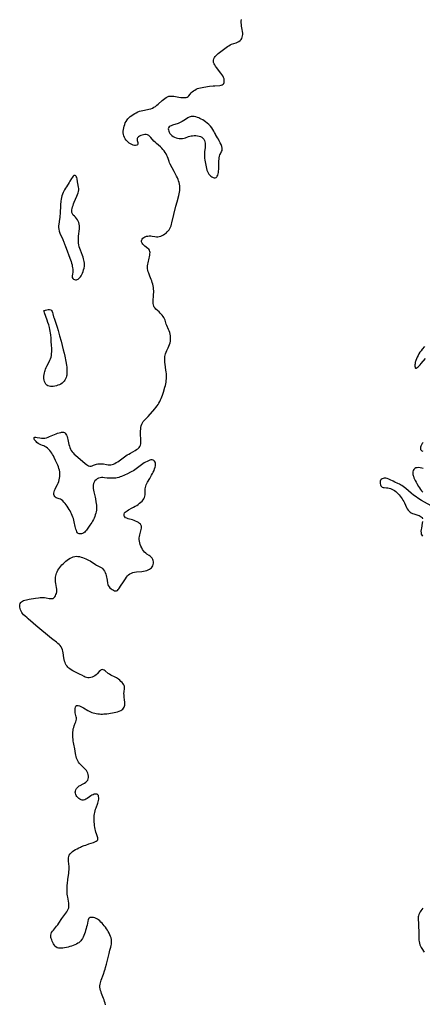
# Model space of a CAD drawing. Extents: x 1589302 to 1597504, y 2772807 to 2781009.
# Drawn here: x 1593410 to 1593837, y 2777318 to 2778361 of the extents above; entities that cross this region are included whole.
import ezdxf

# ---------------------------------------------------------------- set-up
doc = ezdxf.new("R2010")
doc.units = 0

msp = doc.modelspace()

# ---------------------------------------------------------------- linework, layer by layer
at = {"layer": 'WIL_014_Contours', "color": 0}
for points in [[(1593501.1, 2777317.83, 134), (1593500.71, 2777319.59, 134), (1593500.21, 2777321.33, 134), (1593499.63, 2777323.05, 134), (1593499.01, 2777324.76, 134), (1593497.06, 2777329.84, 134), (1593496.47, 2777331.52, 134), (1593495.95, 2777333.19, 134), (1593495.55, 2777334.85, 134), (1593495.3, 2777336.49, 134), (1593495.27, 2777338.12, 134), (1593495.46, 2777339.62, 134), (1593495.81, 2777341.12, 134), (1593496.68, 2777343.91, 134), (1593498.99, 2777350.47, 134), (1593500.14, 2777353.84, 134), (1593500.68, 2777355.54, 134), (1593501.21, 2777357.37, 134), (1593502.18, 2777361.07, 134), (1593504.89, 2777372.24, 134), (1593505.86, 2777375.9, 134), (1593506.75, 2777379.09, 134), (1593507.14, 2777380.66, 134), (1593507.46, 2777382.23, 134), (1593507.65, 2777383.78, 134), (1593507.69, 2777385.33, 134), (1593507.49, 2777387.04, 134), (1593507.08, 2777388.74, 134), (1593506.51, 2777390.44, 134), (1593505.81, 2777392.11, 134), (1593505, 2777393.77, 134), (1593504.1, 2777395.41, 134), (1593503.14, 2777396.97, 134), (1593502.11, 2777398.51, 134), (1593501.03, 2777400.02, 134), (1593499.91, 2777401.49, 134), (1593498.75, 2777402.93, 134), (1593497.56, 2777404.32, 134), (1593496.37, 2777405.6, 134), (1593495.14, 2777406.79, 134), (1593493.87, 2777407.86, 134), (1593492.54, 2777408.78, 134), (1593491.19, 2777409.49, 134), (1593489.82, 2777410.02, 134), (1593488.47, 2777410.38, 134), (1593487.15, 2777410.57, 134), (1593485.93, 2777410.57, 134), (1593484.85, 2777410.34, 134), (1593483.95, 2777409.84, 134), (1593483.28, 2777409.02, 134), (1593482.8, 2777407.94, 134), (1593482.44, 2777406.67, 134), (1593481.57, 2777402.18, 134), (1593481.15, 2777400.4, 134), (1593480.66, 2777398.59, 134), (1593480.1, 2777396.77, 134), (1593479.49, 2777394.97, 134), (1593478.83, 2777393.18, 134), (1593478.14, 2777391.43, 134), (1593477.4, 2777389.73, 134), (1593476.67, 2777388.24, 134), (1593475.87, 2777386.85, 134), (1593474.97, 2777385.58, 134), (1593473.94, 2777384.49, 134), (1593472.94, 2777383.73, 134), (1593471.84, 2777383.06, 134), (1593470.27, 2777382.24, 134), (1593468.6, 2777381.48, 134), (1593466.84, 2777380.78, 134), (1593465.09, 2777380.17, 134), (1593463.29, 2777379.61, 134), (1593461.48, 2777379.1, 134), (1593459.66, 2777378.65, 134), (1593457.86, 2777378.26, 134), (1593456.08, 2777377.96, 134), (1593454.36, 2777377.78, 134), (1593452.71, 2777377.76, 134), (1593451.17, 2777377.95, 134), (1593449.78, 2777378.43, 134), (1593448.67, 2777379.17, 134), (1593447.7, 2777380.15, 134), (1593446.83, 2777381.32, 134), (1593446.05, 2777382.61, 134), (1593445.34, 2777383.98, 134), (1593444.7, 2777385.4, 134), (1593444.13, 2777386.84, 134), (1593443.7, 2777388.1, 134), (1593443.37, 2777389.35, 134), (1593443.17, 2777390.59, 134), (1593443.17, 2777391.82, 134), (1593443.39, 2777393.01, 134), (1593443.97, 2777394.42, 134), (1593444.83, 2777395.77, 134), (1593445.87, 2777397.09, 134), (1593448.2, 2777399.75, 134), (1593449.37, 2777401.15, 134), (1593450.51, 2777402.68, 134), (1593451.6, 2777404.28, 134), (1593454.76, 2777409.19, 134), (1593455.85, 2777410.79, 134), (1593456.93, 2777412.25, 134), (1593459.09, 2777415.07, 134), (1593460.09, 2777416.47, 134), (1593460.99, 2777417.87, 134), (1593461.71, 2777419.31, 134), (1593462.19, 2777420.8, 134), (1593462.39, 2777422.3, 134), (1593462.35, 2777423.86, 134), (1593462.17, 2777425.46, 134), (1593461.07, 2777431.93, 134), (1593460.85, 2777433.53, 134), (1593460.67, 2777435.15, 134), (1593460.54, 2777436.77, 134), (1593460.48, 2777438.72, 134), (1593460.49, 2777440.68, 134), (1593460.57, 2777442.64, 134), (1593460.7, 2777444.61, 134), (1593460.86, 2777446.57, 134), (1593461.31, 2777450.49, 134), (1593462.29, 2777457.47, 134), (1593462.47, 2777459.21, 134), (1593462.59, 2777460.94, 134), (1593462.62, 2777462.66, 134), (1593462.54, 2777464.57, 134), (1593462, 2777470.17, 134), (1593461.92, 2777471.96, 134), (1593462.02, 2777473.69, 134), (1593462.3, 2777475.1, 134), (1593462.8, 2777476.42, 134), (1593463.7, 2777477.82, 134), (1593464.87, 2777479.08, 134), (1593466.24, 2777480.24, 134), (1593467.76, 2777481.32, 134), (1593469.39, 2777482.34, 134), (1593471.1, 2777483.29, 134), (1593472.83, 2777484.15, 134), (1593474.61, 2777484.96, 134), (1593475.82, 2777485.46, 134), (1593478.69, 2777486.57, 134), (1593480.35, 2777487.17, 134), (1593483.63, 2777488.32, 134), (1593488.46, 2777489.95, 134), (1593490, 2777490.53, 134), (1593491.33, 2777491.15, 134), (1593492.37, 2777491.87, 134), (1593493.01, 2777492.74, 134), (1593493.18, 2777493.64, 134), (1593493.06, 2777494.66, 134), (1593492.74, 2777495.8, 134), (1593491.55, 2777499.17, 134), (1593491.07, 2777500.76, 134), (1593490.64, 2777502.43, 134), (1593490.26, 2777504.15, 134), (1593489.92, 2777505.91, 134), (1593489.62, 2777507.7, 134), (1593489.38, 2777509.51, 134), (1593489.2, 2777511.33, 134), (1593489.08, 2777513.16, 134), (1593489.05, 2777514.99, 134), (1593489.12, 2777516.68, 134), (1593489.26, 2777518.38, 134), (1593489.49, 2777520.06, 134), (1593489.78, 2777521.73, 134), (1593490.16, 2777523.38, 134), (1593490.61, 2777525, 134), (1593491.17, 2777526.64, 134), (1593492.99, 2777531.41, 134), (1593493.49, 2777532.94, 134), (1593493.85, 2777534.45, 134), (1593494.03, 2777535.85, 134), (1593494.04, 2777537.19, 134), (1593493.89, 2777538.42, 134), (1593493.58, 2777539.49, 134), (1593493.11, 2777540.36, 134), (1593492.44, 2777540.96, 134), (1593491.55, 2777541.22, 134), (1593490.49, 2777541.18, 134), (1593489.32, 2777540.92, 134), (1593488.07, 2777540.47, 134), (1593486.79, 2777539.86, 134), (1593485.51, 2777539.13, 134), (1593484.2, 2777538.25, 134), (1593481.64, 2777536.44, 134), (1593480.38, 2777535.65, 134), (1593479.12, 2777535.04, 134), (1593477.84, 2777534.7, 134), (1593476.54, 2777534.71, 134), (1593475.26, 2777535.04, 134), (1593474.06, 2777535.63, 134), (1593472.93, 2777536.42, 134), (1593471.88, 2777537.36, 134), (1593470.95, 2777538.43, 134), (1593470.16, 2777539.58, 134), (1593469.57, 2777540.79, 134), (1593469.23, 2777542.06, 134), (1593469.18, 2777543.06, 134), (1593469.29, 2777544.07, 134), (1593469.7, 2777545.55, 134), (1593470.37, 2777546.95, 134), (1593471.33, 2777548.21, 134), (1593472.22, 2777549, 134), (1593473.23, 2777549.72, 134), (1593474.33, 2777550.37, 134), (1593477.39, 2777552.03, 134), (1593478.89, 2777552.87, 134), (1593480.27, 2777553.78, 134), (1593481.47, 2777554.78, 134), (1593482.39, 2777555.93, 134), (1593482.96, 2777557.24, 134), (1593483.21, 2777558.68, 134), (1593483.2, 2777560.2, 134), (1593482.96, 2777561.76, 134), (1593482.5, 2777563.3, 134), (1593481.8, 2777564.79, 134), (1593480.88, 2777566.17, 134), (1593479.78, 2777567.47, 134), (1593478.57, 2777568.73, 134), (1593476, 2777571.23, 134), (1593474.74, 2777572.51, 134), (1593473.66, 2777573.72, 134), (1593472.67, 2777574.98, 134), (1593471.8, 2777576.31, 134), (1593471.07, 2777577.74, 134), (1593470.47, 2777579.25, 134), (1593469.99, 2777580.8, 134), (1593469.59, 2777582.38, 134), (1593469.26, 2777583.99, 134), (1593468.5, 2777589.08, 134), (1593467.59, 2777594.02, 134), (1593467.3, 2777595.69, 134), (1593467.05, 2777597.37, 134), (1593466.84, 2777599.21, 134), (1593466.69, 2777601.07, 134), (1593466.61, 2777602.92, 134), (1593466.6, 2777604.76, 134), (1593466.66, 2777606.58, 134), (1593466.81, 2777608.37, 134), (1593467.06, 2777610.11, 134), (1593467.45, 2777611.8, 134), (1593467.97, 2777613.34, 134), (1593469.18, 2777616.28, 134), (1593469.73, 2777617.71, 134), (1593470.14, 2777619.12, 134), (1593470.35, 2777620.54, 134), (1593470.3, 2777621.82, 134), (1593470.08, 2777623.11, 134), (1593469.42, 2777625.72, 134), (1593469.13, 2777627.05, 134), (1593468.9, 2777628.68, 134), (1593468.84, 2777630.28, 134), (1593468.93, 2777631.78, 134), (1593469.19, 2777633.11, 134), (1593469.64, 2777634.17, 134), (1593470.34, 2777634.84, 134), (1593471.24, 2777635.04, 134), (1593472.33, 2777634.89, 134), (1593473.57, 2777634.49, 134), (1593474.92, 2777633.91, 134), (1593476.35, 2777633.19, 134), (1593477.84, 2777632.38, 134), (1593482.33, 2777629.86, 134), (1593483.75, 2777629.1, 134), (1593485.19, 2777628.38, 134), (1593486.65, 2777627.73, 134), (1593488.15, 2777627.18, 134), (1593489.74, 2777626.73, 134), (1593491.37, 2777626.39, 134), (1593493.02, 2777626.15, 134), (1593494.68, 2777626, 134), (1593496.36, 2777625.94, 134), (1593497.92, 2777625.95, 134), (1593499.48, 2777626.03, 134), (1593502.61, 2777626.31, 134), (1593504.57, 2777626.55, 134), (1593506.52, 2777626.83, 134), (1593508.45, 2777627.16, 134), (1593510.35, 2777627.53, 134), (1593512.21, 2777627.95, 134), (1593514.01, 2777628.44, 134), (1593515.72, 2777629.04, 134), (1593517.29, 2777629.76, 134), (1593518.42, 2777630.45, 134), (1593519.42, 2777631.24, 134), (1593520.25, 2777632.15, 134), (1593520.89, 2777633.17, 134), (1593521.29, 2777634.26, 134), (1593521.51, 2777635.45, 134), (1593521.6, 2777637.11, 134), (1593521.53, 2777638.85, 134), (1593521.37, 2777640.64, 134), (1593520.97, 2777644.24, 134), (1593520.82, 2777646, 134), (1593520.77, 2777647.71, 134), (1593520.86, 2777649.32, 134), (1593521.06, 2777650.58, 134), (1593521.3, 2777651.78, 134), (1593521.47, 2777652.95, 134), (1593521.47, 2777654.1, 134), (1593521.16, 2777655.41, 134), (1593520.56, 2777656.72, 134), (1593519.74, 2777658.02, 134), (1593518.75, 2777659.3, 134), (1593517.61, 2777660.53, 134), (1593516.35, 2777661.71, 134), (1593514.99, 2777662.8, 134), (1593513.87, 2777663.57, 134), (1593512.7, 2777664.28, 134), (1593511.5, 2777664.93, 134), (1593506.77, 2777667.25, 134), (1593505.31, 2777668.1, 134), (1593504.05, 2777668.98, 134), (1593500.75, 2777671.66, 134), (1593499.74, 2777672.35, 134), (1593498.77, 2777672.81, 134), (1593497.81, 2777672.95, 134), (1593496.75, 2777672.64, 134), (1593495.7, 2777671.94, 134), (1593494.63, 2777670.98, 134), (1593492.4, 2777668.68, 134), (1593491.2, 2777667.52, 134), (1593490, 2777666.55, 134), (1593488.59, 2777665.69, 134), (1593487.08, 2777665.02, 134), (1593485.52, 2777664.55, 134), (1593483.96, 2777664.28, 134), (1593482.42, 2777664.24, 134), (1593480.95, 2777664.48, 134), (1593479.76, 2777664.94, 134), (1593478.59, 2777665.57, 134), (1593475.97, 2777667.07, 134), (1593474.47, 2777667.85, 134), (1593468.06, 2777670.99, 134), (1593466.46, 2777671.82, 134), (1593464.92, 2777672.71, 134), (1593463.46, 2777673.66, 134), (1593462.34, 2777674.53, 134), (1593461.32, 2777675.49, 134), (1593460.39, 2777676.6, 134), (1593459.58, 2777677.83, 134), (1593458.88, 2777679.13, 134), (1593458.29, 2777680.51, 134), (1593457.81, 2777681.94, 134), (1593457.38, 2777683.65, 134), (1593457.04, 2777685.4, 134), (1593456.24, 2777690.68, 134), (1593455.93, 2777692.39, 134), (1593455.53, 2777694.04, 134), (1593454.99, 2777695.6, 134), (1593454.27, 2777697.05, 134), (1593453.27, 2777698.4, 134), (1593452.07, 2777699.64, 134), (1593450.72, 2777700.8, 134), (1593449.29, 2777701.92, 134), (1593445.36, 2777704.89, 134), (1593443.85, 2777706.08, 134), (1593427.33, 2777719.8, 134), (1593424.37, 2777722.33, 134), (1593419.27, 2777726.92, 134), (1593418.05, 2777727.96, 134), (1593415.48, 2777730.05, 134), (1593414.3, 2777731.16, 134), (1593413.28, 2777732.35, 134), (1593412.39, 2777733.64, 134), (1593411.62, 2777735, 134), (1593410.99, 2777736.39, 134), (1593410.52, 2777737.81, 134), (1593410.23, 2777739.22, 134), (1593410.16, 2777740.6, 134), (1593410.33, 2777741.8, 134), (1593410.72, 2777742.93, 134), (1593411.3, 2777743.96, 134), (1593412.09, 2777744.84, 134), (1593413.14, 2777745.59, 134), (1593414.38, 2777746.18, 134), (1593415.75, 2777746.64, 134), (1593417.23, 2777747.02, 134), (1593418.79, 2777747.33, 134), (1593420.4, 2777747.6, 134), (1593427.02, 2777748.55, 134), (1593430.23, 2777749.07, 134), (1593431.81, 2777749.28, 134), (1593433.36, 2777749.41, 134), (1593434.9, 2777749.43, 134), (1593436.61, 2777749.28, 134), (1593438.29, 2777749, 134), (1593441.48, 2777748.37, 134), (1593442.96, 2777748.17, 134), (1593444.33, 2777748.17, 134), (1593445.54, 2777748.46, 134), (1593446.52, 2777749.09, 134), (1593447.35, 2777750, 134), (1593448.04, 2777751.13, 134), (1593448.62, 2777752.41, 134), (1593449.07, 2777753.81, 134), (1593449.4, 2777755.28, 134), (1593449.57, 2777756.8, 134), (1593449.56, 2777758.35, 134), (1593449.37, 2777759.84, 134), (1593448.37, 2777764.37, 134), (1593448.13, 2777765.91, 134), (1593448.06, 2777767.52, 134), (1593448.13, 2777769.15, 134), (1593448.32, 2777770.79, 134), (1593448.6, 2777772.42, 134), (1593448.93, 2777773.88, 134), (1593449.35, 2777775.32, 134), (1593449.88, 2777776.72, 134), (1593450.66, 2777778.26, 134), (1593451.59, 2777779.75, 134), (1593452.63, 2777781.18, 134), (1593453.76, 2777782.57, 134), (1593454.96, 2777783.92, 134), (1593456.22, 2777785.22, 134), (1593457.54, 2777786.47, 134), (1593459.01, 2777787.74, 134), (1593460.53, 2777788.93, 134), (1593462.09, 2777790.03, 134), (1593463.69, 2777791.03, 134), (1593465.32, 2777791.88, 134), (1593466.98, 2777792.55, 134), (1593468.68, 2777792.96, 134), (1593470.28, 2777793.07, 134), (1593471.91, 2777792.96, 134), (1593473.55, 2777792.69, 134), (1593475.21, 2777792.29, 134), (1593476.87, 2777791.78, 134), (1593478.52, 2777791.19, 134), (1593480.15, 2777790.53, 134), (1593481.76, 2777789.79, 134), (1593483.32, 2777788.98, 134), (1593484.81, 2777788.11, 134), (1593490.42, 2777784.47, 134), (1593491.78, 2777783.66, 134), (1593493.11, 2777782.95, 134), (1593495.98, 2777781.66, 134), (1593497.25, 2777780.87, 134), (1593498.31, 2777779.87, 134), (1593499.23, 2777778.66, 134), (1593500.05, 2777777.28, 134), (1593500.77, 2777775.8, 134), (1593501.4, 2777774.23, 134), (1593501.95, 2777772.62, 134), (1593502.4, 2777770.99, 134), (1593502.75, 2777769.38, 134), (1593502.98, 2777767.8, 134), (1593503.2, 2777764.74, 134), (1593503.49, 2777763.33, 134), (1593504.07, 2777762.04, 134), (1593504.9, 2777760.84, 134), (1593505.91, 2777759.73, 134), (1593507.04, 2777758.72, 134), (1593508.25, 2777757.83, 134), (1593509.49, 2777757.09, 134), (1593510.71, 2777756.56, 134), (1593511.89, 2777756.31, 134), (1593512.98, 2777756.43, 134), (1593513.87, 2777756.93, 134), (1593514.68, 2777757.73, 134), (1593515.44, 2777758.75, 134), (1593517.77, 2777762.45, 134), (1593519.4, 2777764.79, 134), (1593522.38, 2777769.34, 134), (1593523.42, 2777770.81, 134), (1593524.52, 2777772.19, 134), (1593525.72, 2777773.42, 134), (1593527.05, 2777774.43, 134), (1593528.58, 2777775.2, 134), (1593530.26, 2777775.75, 134), (1593532.04, 2777776.15, 134), (1593533.9, 2777776.44, 134), (1593539.55, 2777777.1, 134), (1593541.41, 2777777.36, 134), (1593543.23, 2777777.68, 134), (1593544.97, 2777778.12, 134), (1593546.6, 2777778.71, 134), (1593547.79, 2777779.31, 134), (1593548.86, 2777780.04, 134), (1593549.8, 2777780.87, 134), (1593550.57, 2777781.82, 134), (1593551.24, 2777783.03, 134), (1593551.68, 2777784.35, 134), (1593551.92, 2777785.72, 134), (1593551.95, 2777787.1, 134), (1593551.77, 2777788.45, 134), (1593551.36, 2777789.74, 134), (1593550.65, 2777790.98, 134), (1593549.71, 2777792.1, 134), (1593548.59, 2777793.08, 134), (1593547.43, 2777793.87, 134), (1593544.99, 2777795.38, 134), (1593543.82, 2777796.23, 134), (1593542.58, 2777797.43, 134), (1593541.47, 2777798.82, 134), (1593540.47, 2777800.34, 134), (1593539.57, 2777801.96, 134), (1593538.77, 2777803.66, 134), (1593538.08, 2777805.41, 134), (1593537.52, 2777807.2, 134), (1593537.12, 2777809.01, 134), (1593536.93, 2777810.84, 134), (1593536.96, 2777812.44, 134), (1593537.14, 2777814.04, 134), (1593537.44, 2777815.62, 134), (1593537.8, 2777817.18, 134), (1593538.22, 2777818.7, 134), (1593539.06, 2777821.59, 134), (1593539.37, 2777822.96, 134), (1593539.48, 2777824.25, 134), (1593539.38, 2777825.06, 134), (1593539.14, 2777825.83, 134), (1593538.43, 2777826.95, 134), (1593537.39, 2777827.94, 134), (1593536.11, 2777828.82, 134), (1593534.66, 2777829.62, 134), (1593533.09, 2777830.33, 134), (1593531.44, 2777830.97, 134), (1593529.74, 2777831.53, 134), (1593525.06, 2777832.84, 134), (1593523.69, 2777833.33, 134), (1593522.52, 2777833.93, 134), (1593521.61, 2777834.7, 134), (1593521.04, 2777835.66, 134), (1593520.82, 2777836.73, 134), (1593520.94, 2777837.85, 134), (1593521.4, 2777838.92, 134), (1593522.14, 2777839.81, 134), (1593523.11, 2777840.62, 134), (1593524.26, 2777841.38, 134), (1593525.54, 2777842.12, 134), (1593529.63, 2777844.26, 134), (1593531.03, 2777845.02, 134), (1593532.66, 2777845.98, 134), (1593534.25, 2777847, 134), (1593535.79, 2777848.07, 134), (1593537.26, 2777849.18, 134), (1593538.65, 2777850.33, 134), (1593539.93, 2777851.53, 134), (1593541.05, 2777852.78, 134), (1593541.97, 2777854.09, 134), (1593542.63, 2777855.49, 134), (1593542.95, 2777856.85, 134), (1593543.09, 2777858.28, 134), (1593543.13, 2777861.29, 134), (1593543.2, 2777862.82, 134), (1593543.33, 2777864.36, 134), (1593543.57, 2777865.9, 134), (1593543.91, 2777867.41, 134), (1593544.4, 2777868.89, 134), (1593544.98, 2777870.19, 134), (1593545.67, 2777871.45, 134), (1593548.19, 2777875.6, 134), (1593550.09, 2777878.92, 134), (1593551, 2777880.62, 134), (1593551.86, 2777882.32, 134), (1593552.64, 2777884.02, 134), (1593553.31, 2777885.71, 134), (1593553.84, 2777887.37, 134), (1593554.16, 2777888.9, 134), (1593554.26, 2777890.37, 134), (1593554.1, 2777891.62, 134), (1593553.74, 2777892.75, 134), (1593553.21, 2777893.71, 134), (1593552.52, 2777894.47, 134), (1593551.68, 2777894.97, 134), (1593550.59, 2777895.18, 134), (1593549.36, 2777895.09, 134), (1593548.03, 2777894.76, 134), (1593546.63, 2777894.25, 134), (1593545.2, 2777893.6, 134), (1593543.75, 2777892.82, 134), (1593542.3, 2777891.94, 134), (1593540.86, 2777890.96, 134), (1593539.44, 2777889.92, 134), (1593535.16, 2777886.65, 134), (1593533.71, 2777885.6, 134), (1593532.23, 2777884.6, 134), (1593530.74, 2777883.71, 134), (1593529.21, 2777882.87, 134), (1593527.67, 2777882.07, 134), (1593524.54, 2777880.57, 134), (1593518.29, 2777877.73, 134), (1593516.74, 2777877.09, 134), (1593515.2, 2777876.52, 134), (1593513.66, 2777876.07, 134), (1593512.12, 2777875.77, 134), (1593510.71, 2777875.66, 134), (1593509.3, 2777875.64, 134), (1593506.3, 2777875.65, 134), (1593504.71, 2777875.69, 134), (1593503.12, 2777875.84, 134), (1593499.95, 2777876.26, 134), (1593498.39, 2777876.41, 134), (1593496.87, 2777876.44, 134), (1593495.41, 2777876.27, 134), (1593493.87, 2777875.78, 134), (1593492.44, 2777875, 134), (1593491.15, 2777874.01, 134), (1593490.01, 2777872.84, 134), (1593489.09, 2777871.52, 134), (1593488.45, 2777870.04, 134), (1593488.14, 2777868.45, 134), (1593488.1, 2777866.75, 134), (1593488.25, 2777864.98, 134), (1593488.53, 2777863.14, 134), (1593488.9, 2777861.27, 134), (1593490.17, 2777855.52, 134), (1593490.5, 2777853.91, 134), (1593491.06, 2777850.66, 134), (1593491.29, 2777849.04, 134), (1593491.49, 2777847.28, 134), (1593491.61, 2777845.53, 134), (1593491.61, 2777843.78, 134), (1593491.47, 2777842.04, 134), (1593491.19, 2777840.3, 134), (1593490.8, 2777838.58, 134), (1593490.31, 2777836.88, 134), (1593489.74, 2777835.19, 134), (1593489.08, 2777833.54, 134), (1593488.33, 2777831.93, 134), (1593487.5, 2777830.39, 134), (1593486.59, 2777828.9, 134), (1593484.67, 2777826, 134), (1593480.92, 2777820.72, 134), (1593480.06, 2777819.64, 134), (1593479.15, 2777818.69, 134), (1593478.04, 2777817.87, 134), (1593476.85, 2777817.26, 134), (1593475.64, 2777816.87, 134), (1593474.44, 2777816.7, 134), (1593473.32, 2777816.79, 134), (1593472.33, 2777817.19, 134), (1593471.51, 2777817.94, 134), (1593470.85, 2777818.97, 134), (1593470.29, 2777820.21, 134), (1593469.82, 2777821.62, 134), (1593469.4, 2777823.13, 134), (1593469.03, 2777824.73, 134), (1593467.98, 2777829.65, 134), (1593467.59, 2777831.31, 134), (1593467.15, 2777832.96, 134), (1593466.63, 2777834.58, 134), (1593465.98, 2777836.25, 134), (1593465.24, 2777837.88, 134), (1593464.43, 2777839.48, 134), (1593463.57, 2777841.05, 134), (1593462.58, 2777842.76, 134), (1593461.55, 2777844.43, 134), (1593460.48, 2777846.05, 134), (1593459.39, 2777847.62, 134), (1593458.26, 2777849.11, 134), (1593457.11, 2777850.5, 134), (1593455.92, 2777851.74, 134), (1593454.68, 2777852.79, 134), (1593453.4, 2777853.59, 134), (1593452.21, 2777854.06, 134), (1593449.88, 2777854.65, 134), (1593448.84, 2777855, 134), (1593447.96, 2777855.52, 134), (1593447.28, 2777856.32, 134), (1593446.82, 2777857.34, 134), (1593446.56, 2777858.54, 134), (1593446.51, 2777859.84, 134), (1593446.69, 2777861.21, 134), (1593447.14, 2777862.71, 134), (1593447.79, 2777864.24, 134), (1593448.57, 2777865.79, 134), (1593450.25, 2777868.96, 134), (1593451.03, 2777870.6, 134), (1593451.7, 2777872.29, 134), (1593452.18, 2777873.96, 134), (1593452.52, 2777875.68, 134), (1593452.72, 2777877.42, 134), (1593452.82, 2777879.17, 134), (1593452.79, 2777880.93, 134), (1593452.64, 2777882.67, 134), (1593452.35, 2777884.4, 134), (1593451.85, 2777886.22, 134), (1593451.24, 2777887.92, 134), (1593450.53, 2777889.59, 134), (1593448.18, 2777894.54, 134), (1593446.71, 2777897.8, 134), (1593445.96, 2777899.4, 134), (1593445.1, 2777900.93, 134), (1593444.15, 2777902.4, 134), (1593443.11, 2777903.81, 134), (1593442, 2777905.15, 134), (1593440.83, 2777906.39, 134), (1593439.6, 2777907.53, 134), (1593438.32, 2777908.53, 134), (1593436.98, 2777909.34, 134), (1593435.62, 2777909.93, 134), (1593434.21, 2777910.46, 134), (1593432.69, 2777911.09, 134), (1593431.19, 2777911.82, 134), (1593429.77, 2777912.65, 134), (1593428.49, 2777913.59, 134), (1593427.49, 2777914.56, 134), (1593426.67, 2777915.57, 134), (1593426.04, 2777916.57, 134), (1593425.64, 2777917.49, 134), (1593425.5, 2777918.27, 134), (1593425.68, 2777918.83, 134), (1593426.32, 2777919.12, 134), (1593427.34, 2777919.14, 134), (1593428.61, 2777918.99, 134), (1593431.67, 2777918.47, 134), (1593433.34, 2777918.25, 134), (1593435.06, 2777918.16, 134), (1593436.78, 2777918.27, 134), (1593438.53, 2777918.65, 134), (1593440.28, 2777919.23, 134), (1593441.89, 2777919.87, 134), (1593446.93, 2777922, 134), (1593448.7, 2777922.69, 134), (1593450.43, 2777923.33, 134), (1593452.09, 2777923.89, 134), (1593453.64, 2777924.35, 134), (1593454.67, 2777924.59, 134), (1593455.63, 2777924.7, 134), (1593456.52, 2777924.61, 134), (1593457.53, 2777924.15, 134), (1593458.44, 2777923.36, 134), (1593459.2, 2777922.38, 134), (1593459.86, 2777921.21, 134), (1593460.43, 2777919.79, 134), (1593460.91, 2777918.24, 134), (1593461.32, 2777916.61, 134), (1593462.45, 2777911.48, 134), (1593462.87, 2777909.79, 134), (1593463.38, 2777908.13, 134), (1593463.99, 2777906.55, 134), (1593464.77, 2777905.06, 134), (1593465.7, 2777903.73, 134), (1593466.78, 2777902.49, 134), (1593467.97, 2777901.32, 134), (1593469.23, 2777900.19, 134), (1593479.75, 2777891.27, 134), (1593480.93, 2777890.36, 134), (1593482.11, 2777889.58, 134), (1593483.29, 2777888.99, 134), (1593484.49, 2777888.67, 134), (1593485.81, 2777888.68, 134), (1593487.17, 2777888.97, 134), (1593488.57, 2777889.43, 134), (1593491.47, 2777890.48, 134), (1593492.99, 2777890.9, 134), (1593494.21, 2777891.1, 134), (1593495.45, 2777891.17, 134), (1593497.17, 2777891.08, 134), (1593498.9, 2777890.82, 134), (1593502.38, 2777890.17, 134), (1593504.12, 2777889.94, 134), (1593505.86, 2777889.9, 134), (1593507, 2777890.01, 134), (1593508.14, 2777890.25, 134), (1593509.67, 2777890.77, 134), (1593511.17, 2777891.46, 134), (1593512.65, 2777892.28, 134), (1593514.11, 2777893.2, 134), (1593515.57, 2777894.18, 134), (1593517.01, 2777895.21, 134), (1593521.36, 2777898.4, 134), (1593522.83, 2777899.44, 134), (1593524.32, 2777900.45, 134), (1593525.83, 2777901.4, 134), (1593527.53, 2777902.39, 134), (1593532.57, 2777905.12, 134), (1593534.12, 2777906.05, 134), (1593535.54, 2777907.05, 134), (1593536.75, 2777908.16, 134), (1593537.69, 2777909.42, 134), (1593538.24, 2777910.73, 134), (1593538.56, 2777912.17, 134), (1593538.7, 2777913.71, 134), (1593538.73, 2777915.32, 134), (1593538.68, 2777916.99, 134), (1593538.38, 2777922.16, 134), (1593538.33, 2777923.9, 134), (1593538.36, 2777925.83, 134), (1593538.49, 2777927.72, 134), (1593538.74, 2777929.57, 134), (1593539.11, 2777931.35, 134), (1593539.66, 2777933.02, 134), (1593540.43, 2777934.55, 134), (1593541.25, 2777935.7, 134), (1593542.22, 2777936.77, 134), (1593544.33, 2777938.87, 134), (1593545.4, 2777939.98, 134), (1593546.45, 2777941.15, 134), (1593553.42, 2777949.24, 134), (1593554.65, 2777950.76, 134), (1593555.82, 2777952.31, 134), (1593556.87, 2777953.84, 134), (1593557.85, 2777955.4, 134), (1593558.77, 2777957, 134), (1593559.61, 2777958.63, 134), (1593560.37, 2777960.29, 134), (1593561.03, 2777961.98, 134), (1593561.56, 2777963.65, 134), (1593562.53, 2777967.03, 134), (1593564.18, 2777972.31, 134), (1593564.7, 2777974.08, 134), (1593565.14, 2777975.87, 134), (1593565.45, 2777977.6, 134), (1593565.66, 2777979.34, 134), (1593565.8, 2777981.1, 134), (1593565.85, 2777982.87, 134), (1593565.82, 2777984.64, 134), (1593565.7, 2777986.47, 134), (1593565.52, 2777988.3, 134), (1593565.28, 2777990.12, 134), (1593564.28, 2777996.65, 134), (1593564.09, 2777998.21, 134), (1593563.97, 2777999.77, 134), (1593563.94, 2778001.39, 134), (1593564, 2778003, 134), (1593564.17, 2778004.59, 134), (1593564.45, 2778006.16, 134), (1593564.86, 2778007.69, 134), (1593565.46, 2778009.31, 134), (1593566.18, 2778010.9, 134), (1593567.75, 2778014.04, 134), (1593568.49, 2778015.63, 134), (1593569.12, 2778017.25, 134), (1593569.63, 2778019.05, 134), (1593569.98, 2778020.89, 134), (1593570.17, 2778022.76, 134), (1593570.22, 2778024.64, 134), (1593570.11, 2778026.5, 134), (1593569.83, 2778028.35, 134), (1593569.37, 2778030.08, 134), (1593568.77, 2778031.79, 134), (1593568.08, 2778033.46, 134), (1593566.2, 2778037.57, 134), (1593565.64, 2778038.92, 134), (1593565.16, 2778040.25, 134), (1593564.33, 2778043.16, 134), (1593563.83, 2778044.57, 134), (1593563.15, 2778045.89, 134), (1593562.31, 2778047.16, 134), (1593561.35, 2778048.4, 134), (1593560.29, 2778049.6, 134), (1593559.17, 2778050.76, 134), (1593558.01, 2778051.9, 134), (1593554.71, 2778054.96, 134), (1593553.76, 2778055.96, 134), (1593552.94, 2778057, 134), (1593552.32, 2778058.13, 134), (1593551.92, 2778059.46, 134), (1593551.74, 2778060.91, 134), (1593551.71, 2778062.43, 134), (1593551.79, 2778064.02, 134), (1593552.15, 2778069.09, 134), (1593552.24, 2778070.84, 134), (1593552.28, 2778072.6, 134), (1593552.27, 2778074.37, 134), (1593552.19, 2778076.13, 134), (1593552, 2778077.88, 134), (1593551.7, 2778079.62, 134), (1593551.29, 2778081.35, 134), (1593550.8, 2778083.06, 134), (1593550.25, 2778084.75, 134), (1593549.65, 2778086.43, 134), (1593548.34, 2778089.71, 134), (1593546.98, 2778092.89, 134), (1593546.39, 2778094.47, 134), (1593545.91, 2778096.05, 134), (1593545.63, 2778097.65, 134), (1593545.57, 2778099.22, 134), (1593545.7, 2778100.8, 134), (1593545.96, 2778102.4, 134), (1593546.31, 2778104.01, 134), (1593547.53, 2778108.81, 134), (1593547.89, 2778110.37, 134), (1593548.17, 2778111.9, 134), (1593548.35, 2778113.37, 134), (1593548.38, 2778114.77, 134), (1593548.22, 2778116.06, 134), (1593547.81, 2778117.23, 134), (1593547.12, 2778118.23, 134), (1593546.2, 2778119.13, 134), (1593542.91, 2778121.66, 134), (1593541.8, 2778122.68, 134), (1593540.83, 2778123.77, 134), (1593540.05, 2778124.9, 134), (1593539.53, 2778126.04, 134), (1593539.37, 2778127.18, 134), (1593539.58, 2778128.15, 134), (1593540.09, 2778129.08, 134), (1593540.84, 2778129.93, 134), (1593541.78, 2778130.7, 134), (1593542.87, 2778131.35, 134), (1593543.4, 2778131.6, 134), (1593544.74, 2778132.05, 134), (1593546.16, 2778132.34, 134), (1593547.65, 2778132.44, 134), (1593549.12, 2778132.37, 134), (1593550.6, 2778132.18, 134), (1593553.59, 2778131.7, 134), (1593555.09, 2778131.55, 134), (1593556.57, 2778131.54, 134), (1593558.22, 2778131.77, 134), (1593559.84, 2778132.23, 134), (1593561.41, 2778132.89, 134), (1593562.79, 2778133.65, 134), (1593564.1, 2778134.54, 134), (1593565.36, 2778135.52, 134), (1593566.54, 2778136.6, 134), (1593567.64, 2778137.76, 134), (1593568.62, 2778139.01, 134), (1593569.47, 2778140.34, 134), (1593570.15, 2778141.77, 134), (1593570.71, 2778143.27, 134), (1593571.19, 2778144.83, 134), (1593571.61, 2778146.43, 134), (1593575.86, 2778163.9, 134), (1593577.05, 2778168.59, 134), (1593578.83, 2778175.25, 134), (1593579.27, 2778177.02, 134), (1593579.64, 2778178.79, 134), (1593579.92, 2778180.55, 134), (1593580.06, 2778182.31, 134), (1593580.04, 2778183.99, 134), (1593579.88, 2778185.67, 134), (1593579.6, 2778187.33, 134), (1593579.22, 2778188.99, 134), (1593578.74, 2778190.62, 134), (1593578.16, 2778192.23, 134), (1593577.43, 2778193.94, 134), (1593576.61, 2778195.61, 134), (1593573.95, 2778200.56, 134), (1593569.84, 2778208.46, 134), (1593569.2, 2778209.93, 134), (1593568.62, 2778211.44, 134), (1593567.54, 2778214.51, 134), (1593566.96, 2778216.05, 134), (1593566.31, 2778217.55, 134), (1593565.44, 2778219.26, 134), (1593564.44, 2778220.9, 134), (1593563.34, 2778222.48, 134), (1593562.14, 2778223.99, 134), (1593560.83, 2778225.4, 134), (1593559.45, 2778226.69, 134), (1593555.13, 2778230.34, 134), (1593553.77, 2778231.61, 134), (1593552.57, 2778232.9, 134), (1593549.26, 2778236.8, 134), (1593548.15, 2778237.93, 134), (1593546.99, 2778238.86, 134), (1593545.75, 2778239.52, 134), (1593544.37, 2778239.83, 134), (1593542.92, 2778239.83, 134), (1593541.44, 2778239.61, 134), (1593539.97, 2778239.21, 134), (1593538.56, 2778238.67, 134), (1593537.26, 2778238.03, 134), (1593536.13, 2778237.29, 134), (1593535.26, 2778236.46, 134), (1593534.74, 2778235.54, 134), (1593534.62, 2778234.55, 134), (1593534.79, 2778233.5, 134), (1593535.37, 2778231.38, 134), (1593535.5, 2778230.38, 134), (1593535.39, 2778229.59, 134), (1593535.02, 2778228.95, 134), (1593534.23, 2778228.46, 134), (1593533.13, 2778228.26, 134), (1593531.83, 2778228.32, 134), (1593530.41, 2778228.63, 134), (1593529.08, 2778229.14, 134), (1593527.75, 2778229.83, 134), (1593526.43, 2778230.68, 134), (1593525.17, 2778231.65, 134), (1593524, 2778232.75, 134), (1593522.95, 2778233.98, 134), (1593522.05, 2778235.34, 134), (1593521.31, 2778236.8, 134), (1593520.73, 2778238.34, 134), (1593520.31, 2778239.93, 134), (1593520.07, 2778241.57, 134), (1593520.04, 2778243.36, 134), (1593520.2, 2778245.16, 134), (1593520.51, 2778246.96, 134), (1593520.96, 2778248.75, 134), (1593521.52, 2778250.5, 134), (1593522.2, 2778252.2, 134), (1593523.02, 2778253.82, 134), (1593523.99, 2778255.34, 134), (1593524.96, 2778256.52, 134), (1593526.04, 2778257.63, 134), (1593527.45, 2778258.86, 134), (1593528.95, 2778260.01, 134), (1593530.52, 2778261.08, 134), (1593532.15, 2778262.07, 134), (1593533.83, 2778262.98, 134), (1593535.55, 2778263.78, 134), (1593537.32, 2778264.46, 134), (1593538.94, 2778264.95, 134), (1593540.6, 2778265.35, 134), (1593545.6, 2778266.35, 134), (1593547.24, 2778266.72, 134), (1593549.09, 2778267.24, 134), (1593550.88, 2778267.88, 134), (1593552.58, 2778268.69, 134), (1593554.15, 2778269.68, 134), (1593555.63, 2778270.83, 134), (1593557.06, 2778272.07, 134), (1593561.2, 2778275.91, 134), (1593562.56, 2778277.08, 134), (1593563.95, 2778278.16, 134), (1593565.37, 2778279.11, 134), (1593566.84, 2778279.88, 134), (1593568.37, 2778280.4, 134), (1593570.06, 2778280.63, 134), (1593571.81, 2778280.61, 134), (1593573.61, 2778280.41, 134), (1593575.44, 2778280.1, 134), (1593579.11, 2778279.41, 134), (1593580.93, 2778279.14, 134), (1593582.47, 2778278.99, 134), (1593583.97, 2778278.95, 134), (1593585.39, 2778279.02, 134), (1593586.7, 2778279.21, 134), (1593587.88, 2778279.56, 134), (1593588.86, 2778280.08, 134), (1593589.65, 2778280.84, 134), (1593591.05, 2778282.74, 134), (1593592.01, 2778283.86, 134), (1593593.13, 2778284.97, 134), (1593594.38, 2778286.03, 134), (1593595.75, 2778287, 134), (1593597.21, 2778287.85, 134), (1593598.76, 2778288.52, 134), (1593600.28, 2778288.95, 134), (1593603.81, 2778289.7, 134), (1593605.6, 2778290.05, 134), (1593607.5, 2778290.37, 134), (1593609.44, 2778290.67, 134), (1593611.4, 2778290.93, 134), (1593615.3, 2778291.36, 134), (1593617.22, 2778291.53, 134), (1593622.32, 2778291.89, 134), (1593623.74, 2778292.1, 134), (1593624.98, 2778292.45, 134), (1593625.95, 2778293.03, 134), (1593626.61, 2778293.91, 134), (1593627, 2778295.02, 134), (1593627.16, 2778296.28, 134), (1593627.13, 2778297.61, 134), (1593626.93, 2778298.91, 134), (1593626.41, 2778300.38, 134), (1593625.63, 2778301.87, 134), (1593624.66, 2778303.38, 134), (1593623.57, 2778304.9, 134), (1593618.99, 2778310.74, 134), (1593617.95, 2778312.17, 134), (1593617.02, 2778313.59, 134), (1593616.34, 2778314.84, 134), (1593615.86, 2778316.1, 134), (1593615.65, 2778317.44, 134), (1593615.72, 2778318.78, 134), (1593616.07, 2778320.08, 134), (1593616.68, 2778321.28, 134), (1593617.49, 2778322.43, 134), (1593618.46, 2778323.53, 134), (1593619.54, 2778324.61, 134), (1593620.78, 2778325.74, 134), (1593622.1, 2778326.85, 134), (1593624.84, 2778329.01, 134), (1593627.65, 2778331.08, 134), (1593629.05, 2778332.07, 134), (1593630.45, 2778333.01, 134), (1593631.83, 2778333.88, 134), (1593633.36, 2778334.75, 134), (1593634.85, 2778335.4, 134), (1593639.63, 2778337.06, 134), (1593641.23, 2778337.72, 134), (1593642.71, 2778338.48, 134), (1593644.03, 2778339.37, 134), (1593645.1, 2778340.46, 134), (1593645.8, 2778341.61, 134), (1593646.28, 2778342.91, 134), (1593646.58, 2778344.33, 134), (1593646.72, 2778345.82, 134), (1593646.7, 2778347.37, 134), (1593646.53, 2778349.15, 134), (1593646.23, 2778350.95, 134), (1593645.57, 2778354.64, 134), (1593645.32, 2778356.52, 134), (1593645.2, 2778358.29, 134), (1593645.17, 2778360.07, 134), (1593645.23, 2778361.86, 134)], [(1593617.81, 2778239.83, 134), (1593617.75, 2778240.11, 134), (1593617.45, 2778240.9, 134), (1593616.92, 2778242.09, 134), (1593616.15, 2778243.56, 134), (1593615.14, 2778245.2, 134), (1593613.87, 2778246.93, 134), (1593612.39, 2778248.66, 134), (1593610.77, 2778250.32, 134), (1593609.08, 2778251.87, 134), (1593607.4, 2778253.26, 134), (1593605.79, 2778254.41, 134), (1593604.29, 2778255.35, 134), (1593602.76, 2778256.2, 134), (1593601.39, 2778256.88, 134), (1593600.01, 2778257.49, 134), (1593598.62, 2778258.02, 134), (1593596.95, 2778258.54, 134), (1593595.3, 2778258.89, 134), (1593593.67, 2778259.03, 134), (1593592.08, 2778258.9, 134), (1593590.9, 2778258.57, 134), (1593589.73, 2778258.09, 134), (1593588.57, 2778257.49, 134), (1593587.11, 2778256.61, 134), (1593584.15, 2778254.69, 134), (1593582.62, 2778253.76, 134), (1593581.04, 2778252.91, 134), (1593579.58, 2778252.26, 134), (1593578.09, 2778251.69, 134), (1593572.19, 2778249.7, 134), (1593570.84, 2778249.15, 134), (1593569.65, 2778248.53, 134), (1593568.7, 2778247.82, 134), (1593568.06, 2778246.97, 134), (1593567.78, 2778245.94, 134), (1593567.85, 2778244.77, 134), (1593568.18, 2778243.52, 134), (1593568.74, 2778242.24, 134), (1593569.49, 2778240.99, 134), (1593570.42, 2778239.8, 134), (1593571.52, 2778238.74, 134), (1593572.88, 2778237.8, 134), (1593574.39, 2778237.04, 134), (1593576.01, 2778236.43, 134), (1593577.7, 2778235.98, 134), (1593579.42, 2778235.69, 134), (1593581.15, 2778235.58, 134), (1593582.88, 2778235.69, 134), (1593584.48, 2778236.01, 134), (1593586.07, 2778236.49, 134), (1593589.25, 2778237.58, 134), (1593590.62, 2778237.99, 134), (1593592.01, 2778238.33, 134), (1593593.4, 2778238.58, 134), (1593595.2, 2778238.71, 134), (1593596.98, 2778238.67, 134), (1593598.72, 2778238.47, 134), (1593600.39, 2778238.12, 134), (1593601.95, 2778237.6, 134), (1593603.34, 2778236.89, 134), (1593604.52, 2778235.96, 134), (1593605.36, 2778234.88, 134), (1593605.99, 2778233.63, 134), (1593606.45, 2778232.26, 134), (1593606.77, 2778230.8, 134), (1593606.96, 2778229.29, 134), (1593607.02, 2778228.05, 134), (1593606.99, 2778226.81, 134), (1593606.86, 2778225.58, 134), (1593606.14, 2778221.72, 134), (1593606, 2778220.02, 134), (1593605.99, 2778218.27, 134), (1593606.09, 2778216.46, 134), (1593606.27, 2778214.63, 134), (1593606.52, 2778212.77, 134), (1593607.16, 2778209.03, 134), (1593607.91, 2778205.45, 134), (1593608.33, 2778203.77, 134), (1593608.81, 2778202.14, 134), (1593609.37, 2778200.59, 134), (1593610.04, 2778199.14, 134), (1593610.85, 2778197.83, 134), (1593611.83, 2778196.71, 134), (1593612.93, 2778195.77, 134), (1593614.11, 2778195, 134), (1593615.3, 2778194.43, 134), (1593616.45, 2778194.09, 134), (1593617.53, 2778194.01, 134), (1593618.46, 2778194.27, 134), (1593619.18, 2778194.88, 134), (1593619.75, 2778195.78, 134), (1593620.21, 2778196.92, 134), (1593620.58, 2778198.22, 134), (1593620.9, 2778199.68, 134), (1593621.15, 2778201.24, 134), (1593621.33, 2778202.86, 134), (1593621.44, 2778204.64, 134), (1593621.48, 2778206.45, 134), (1593621.53, 2778211.87, 134), (1593621.61, 2778213.61, 134), (1593621.75, 2778215.28, 134), (1593622.01, 2778216.86, 134), (1593622.43, 2778218.3, 134), (1593623, 2778219.53, 134), (1593624.27, 2778221.77, 134), (1593624.76, 2778222.91, 134), (1593624.97, 2778224.07, 134), (1593624.89, 2778225.46, 134), (1593624.47, 2778227.23, 134), (1593623.76, 2778229.14, 134), (1593622.86, 2778231.12, 134), (1593621.85, 2778233.07, 134), (1593620.86, 2778234.84, 134), (1593619.91, 2778236.45, 134), (1593617.81, 2778239.83, 134)], [(1593457.33, 2778124.87, 134), (1593457.67, 2778124.21, 134), (1593458.88, 2778121.24, 134), (1593460.6, 2778116.76, 134), (1593462.46, 2778111.69, 134), (1593464.1, 2778107.12, 134), (1593464.72, 2778105.27, 134), (1593465.27, 2778103.49, 134), (1593465.73, 2778101.71, 134), (1593465.97, 2778100.53, 134), (1593466.24, 2778098.77, 134), (1593466.41, 2778097.04, 134), (1593466.48, 2778095.36, 134), (1593466.46, 2778093.75, 134), (1593466.33, 2778092.25, 134), (1593465.93, 2778089.95, 134), (1593465.83, 2778089.05, 134), (1593465.91, 2778088.24, 134), (1593466.38, 2778087.36, 134), (1593467.18, 2778086.65, 134), (1593468.19, 2778086.13, 134), (1593469.33, 2778085.88, 134), (1593470.52, 2778085.97, 134), (1593471.29, 2778086.25, 134), (1593472.05, 2778086.69, 134), (1593472.86, 2778087.31, 134), (1593473.7, 2778088.16, 134), (1593474.49, 2778089.16, 134), (1593475.23, 2778090.26, 134), (1593475.92, 2778091.46, 134), (1593476.72, 2778093.1, 134), (1593477.42, 2778094.82, 134), (1593478.02, 2778096.6, 134), (1593478.49, 2778098.42, 134), (1593478.81, 2778100.26, 134), (1593478.94, 2778102.11, 134), (1593478.87, 2778103.65, 134), (1593478.66, 2778105.19, 134), (1593478.34, 2778106.73, 134), (1593477.93, 2778108.26, 134), (1593477.46, 2778109.79, 134), (1593476.79, 2778111.66, 134), (1593474.64, 2778117.24, 134), (1593473.97, 2778119.1, 134), (1593473.39, 2778120.98, 134), (1593472.92, 2778122.87, 134), (1593472.61, 2778124.76, 134), (1593472.44, 2778126.67, 134), (1593472.38, 2778128.59, 134), (1593472.42, 2778130.51, 134), (1593472.55, 2778132.43, 134), (1593472.77, 2778134.28, 134), (1593473.31, 2778137.94, 134), (1593473.53, 2778139.74, 134), (1593473.66, 2778141.52, 134), (1593473.64, 2778143.26, 134), (1593473.41, 2778144.99, 134), (1593472.98, 2778146.64, 134), (1593472.35, 2778148.2, 134), (1593471.53, 2778149.63, 134), (1593470.48, 2778150.94, 134), (1593469.32, 2778152.14, 134), (1593468.15, 2778153.3, 134), (1593467.06, 2778154.48, 134), (1593466.17, 2778155.73, 134), (1593465.82, 2778156.47, 134), (1593465.57, 2778157.24, 134), (1593465.4, 2778158.63, 134), (1593465.49, 2778160.11, 134), (1593465.78, 2778161.64, 134), (1593466.21, 2778163.22, 134), (1593466.76, 2778164.83, 134), (1593467.38, 2778166.46, 134), (1593468.06, 2778168.1, 134), (1593470.92, 2778174.66, 134), (1593471.61, 2778176.32, 134), (1593472.21, 2778177.95, 134), (1593472.65, 2778179.57, 134), (1593472.87, 2778181.17, 134), (1593472.84, 2778182.56, 134), (1593472.65, 2778183.95, 134), (1593471.75, 2778188.11, 134), (1593471.48, 2778189.8, 134), (1593471.03, 2778192.99, 134), (1593470.71, 2778194.36, 134), (1593470.22, 2778195.46, 134), (1593469.63, 2778196.1, 134), (1593468.92, 2778196.45, 134), (1593468.16, 2778196.45, 134), (1593467.7, 2778196.27, 134), (1593466.86, 2778195.58, 134), (1593466.06, 2778194.55, 134), (1593465.25, 2778193.28, 134), (1593463.52, 2778190.35, 134), (1593462.61, 2778188.89, 134), (1593459.66, 2778184.41, 134), (1593458.69, 2778182.89, 134), (1593457.78, 2778181.4, 134), (1593456.94, 2778179.89, 134), (1593456.18, 2778178.35, 134), (1593455.53, 2778176.78, 134), (1593454.97, 2778174.97, 134), (1593454.54, 2778173.12, 134), (1593454.22, 2778171.23, 134), (1593453.97, 2778169.32, 134), (1593453.61, 2778165.47, 134), (1593453.01, 2778155.79, 134), (1593452.87, 2778153.87, 134), (1593452.69, 2778151.97, 134), (1593452.45, 2778150.09, 134), (1593451.53, 2778144.82, 134), (1593451.32, 2778143.11, 134), (1593451.28, 2778141.38, 134), (1593451.54, 2778139.51, 134), (1593452.07, 2778137.51, 134), (1593452.81, 2778135.48, 134), (1593455.91, 2778128.56, 134), (1593457, 2778125.94, 134), (1593457.28, 2778125.17, 134), (1593457.33, 2778124.87, 134)], [(1593435.89, 2778053.13, 134), (1593436.14, 2778053.3, 134), (1593436.7, 2778053.57, 134), (1593437.53, 2778053.89, 134), (1593438.87, 2778054.26, 134), (1593440.38, 2778054.48, 134), (1593441.85, 2778054.45, 134), (1593443.12, 2778054.1, 134), (1593443.97, 2778053.41, 134), (1593444.57, 2778052.41, 134), (1593445.02, 2778051.16, 134), (1593445.41, 2778049.77, 134), (1593446.2, 2778046.77, 134), (1593446.67, 2778045.2, 134), (1593447.72, 2778041.96, 134), (1593449.84, 2778035.82, 134), (1593450.99, 2778032.13, 134), (1593452.57, 2778026.57, 134), (1593454.05, 2778021.02, 134), (1593456.43, 2778011.72, 134), (1593457.25, 2778008.25, 134), (1593457.97, 2778005.01, 134), (1593459.09, 2777999.45, 134), (1593459.76, 2777995.5, 134), (1593460.03, 2777993.52, 134), (1593460.23, 2777991.55, 134), (1593460.34, 2777989.59, 134), (1593460.33, 2777988.07, 134), (1593460.24, 2777986.58, 134), (1593460.05, 2777985.1, 134), (1593459.79, 2777983.85, 134), (1593459.36, 2777982.4, 134), (1593458.8, 2777981.01, 134), (1593458.12, 2777979.7, 134), (1593457.31, 2777978.49, 134), (1593456.35, 2777977.4, 134), (1593455.12, 2777976.38, 134), (1593453.74, 2777975.52, 134), (1593452.25, 2777974.78, 134), (1593450.69, 2777974.17, 134), (1593449.09, 2777973.66, 134), (1593447.45, 2777973.26, 134), (1593445.82, 2777972.98, 134), (1593444.22, 2777972.84, 134), (1593442.7, 2777972.87, 134), (1593441.27, 2777973.1, 134), (1593440.01, 2777973.6, 134), (1593438.93, 2777974.41, 134), (1593438.02, 2777975.48, 134), (1593437.27, 2777976.75, 134), (1593436.66, 2777978.16, 134), (1593436.21, 2777979.67, 134), (1593435.92, 2777981.25, 134), (1593435.82, 2777982.61, 134), (1593435.86, 2777983.98, 134), (1593436.09, 2777985.65, 134), (1593436.44, 2777987.33, 134), (1593436.78, 2777988.67, 134), (1593437.17, 2777990, 134), (1593437.63, 2777991.32, 134), (1593438.3, 2777992.93, 134), (1593439.05, 2777994.51, 134), (1593441.48, 2777999.2, 134), (1593442.23, 2778000.77, 134), (1593442.89, 2778002.36, 134), (1593443.41, 2778003.98, 134), (1593443.79, 2778005.83, 134), (1593444.01, 2778007.72, 134), (1593444.11, 2778009.65, 134), (1593444.13, 2778011.43, 134), (1593444.1, 2778013.23, 134), (1593443.94, 2778016.84, 134), (1593443.7, 2778020.48, 134), (1593443.41, 2778024.12, 134), (1593443.04, 2778027.76, 134), (1593442.82, 2778029.56, 134), (1593442.54, 2778031.49, 134), (1593442.21, 2778033.41, 134), (1593441.78, 2778035.37, 134), (1593440.95, 2778038.35, 134), (1593440.19, 2778040.68, 134), (1593439.36, 2778043.05, 134), (1593436.43, 2778051.1, 134), (1593436.05, 2778052.31, 134), (1593435.89, 2778052.91, 134), (1593435.89, 2778053.13, 134)], [(1593839.5, 2778015.36, 136), (1593837.02, 2778012.35, 136), (1593835.82, 2778010.81, 136), (1593834.68, 2778009.24, 136), (1593833.6, 2778007.62, 136), (1593832.58, 2778005.9, 136), (1593831.66, 2778004.15, 136), (1593830.87, 2778002.37, 136), (1593830.21, 2778000.6, 136), (1593829.91, 2777999.56, 136), (1593829.66, 2777998.55, 136), (1593829.41, 2777997.09, 136), (1593829.29, 2777995.73, 136), (1593829.28, 2777994.5, 136), (1593829.4, 2777993.48, 136), (1593829.66, 2777992.73, 136), (1593830.09, 2777992.34, 136), (1593830.77, 2777992.4, 136), (1593831.62, 2777992.88, 136), (1593832.6, 2777993.67, 136), (1593833.68, 2777994.69, 136), (1593834.81, 2777995.86, 136), (1593835.97, 2777997.15, 136), (1593840.48, 2778002.42, 136)], [(1593838.05, 2777913.73, 136), (1593837.02, 2777912.49, 136), (1593836.17, 2777911.14, 136), (1593835.54, 2777909.74, 136), (1593835.21, 2777908.48, 136), (1593835.13, 2777907.27, 136), (1593835.31, 2777906.19, 136), (1593835.81, 2777905.3, 136), (1593836.64, 2777904.67, 136), (1593837.74, 2777904.24, 136)], [(1593838.22, 2777886.01, 136), (1593836.53, 2777886.55, 136), (1593834.84, 2777886.88, 136), (1593833.19, 2777887.01, 136), (1593831.63, 2777886.93, 136), (1593830.22, 2777886.6, 136), (1593829.04, 2777885.97, 136), (1593828.17, 2777885.05, 136), (1593827.56, 2777883.88, 136), (1593827.19, 2777882.54, 136), (1593827.05, 2777881.09, 136), (1593827.17, 2777879.57, 136), (1593827.36, 2777878.67, 136), (1593827.64, 2777877.77, 136), (1593828.2, 2777876.26, 136), (1593828.89, 2777874.74, 136), (1593829.65, 2777873.19, 136), (1593830.48, 2777871.64, 136), (1593831.35, 2777870.09, 136), (1593833.23, 2777866.97, 136), (1593834.24, 2777865.42, 136), (1593835.28, 2777863.92, 136), (1593836.38, 2777862.48, 136), (1593837.55, 2777861.14, 136)], [(1593849.59, 2777844.78, 136), (1593836.35, 2777852.28, 136), (1593833.57, 2777853.95, 136), (1593832.2, 2777854.82, 136), (1593830.86, 2777855.72, 136), (1593829.4, 2777856.77, 136), (1593827.96, 2777857.84, 136), (1593825.16, 2777860.08, 136), (1593819.66, 2777864.72, 136), (1593818.26, 2777865.86, 136), (1593816.84, 2777866.94, 136), (1593815.37, 2777867.95, 136), (1593814.19, 2777868.66, 136), (1593812.98, 2777869.31, 136), (1593811.29, 2777870.15, 136), (1593807.88, 2777871.72, 136), (1593806.21, 2777872.52, 136), (1593803.06, 2777874.16, 136), (1593801.54, 2777874.9, 136), (1593800.05, 2777875.49, 136), (1593798.58, 2777875.83, 136), (1593797.85, 2777875.88, 136), (1593796.63, 2777875.79, 136), (1593795.48, 2777875.51, 136), (1593794.44, 2777875.06, 136), (1593793.55, 2777874.45, 136), (1593792.88, 2777873.67, 136), (1593792.44, 2777872.6, 136), (1593792.3, 2777871.39, 136), (1593792.39, 2777870.13, 136), (1593792.68, 2777868.9, 136), (1593793.15, 2777867.77, 136), (1593793.79, 2777866.83, 136), (1593794.62, 2777866.16, 136), (1593795.55, 2777865.86, 136), (1593796.64, 2777865.76, 136), (1593799.13, 2777865.71, 136), (1593800.52, 2777865.57, 136), (1593801.95, 2777865.28, 136), (1593803.4, 2777864.86, 136), (1593804.83, 2777864.28, 136), (1593806.23, 2777863.52, 136), (1593807.59, 2777862.62, 136), (1593808.9, 2777861.6, 136), (1593810.16, 2777860.5, 136), (1593811.38, 2777859.31, 136), (1593812.55, 2777858.06, 136), (1593813.66, 2777856.75, 136), (1593814.7, 2777855.38, 136), (1593815.67, 2777853.96, 136), (1593816.58, 2777852.5, 136), (1593817.43, 2777851.02, 136), (1593818.22, 2777849.51, 136), (1593820.43, 2777844.72, 136), (1593821.21, 2777843.24, 136), (1593822.09, 2777841.88, 136), (1593823.12, 2777840.7, 136), (1593824.18, 2777839.84, 136), (1593825.36, 2777839.12, 136), (1593826.63, 2777838.52, 136), (1593828.08, 2777837.98, 136), (1593832.48, 2777836.61, 136), (1593833.83, 2777836.12, 136), (1593835.04, 2777835.56, 136), (1593836.06, 2777834.88, 136), (1593836.82, 2777834.04, 136), (1593837.28, 2777832.85, 136)], [(1593837.35, 2777829.91, 136), (1593837.12, 2777828.26, 136), (1593836.14, 2777823.01, 136), (1593835.89, 2777821.29, 136), (1593835.75, 2777819.62, 136), (1593835.77, 2777818.04, 136), (1593836.01, 2777816.6, 136), (1593836.56, 2777815.35, 136), (1593837.42, 2777814.39, 136)], [(1593837.72, 2777420.22, 136), (1593836.67, 2777418.89, 136), (1593835.68, 2777417.55, 136), (1593834.84, 2777416.27, 136), (1593834.1, 2777414.98, 136), (1593833.48, 2777413.66, 136), (1593833.01, 2777412.33, 136), (1593832.72, 2777410.98, 136), (1593832.63, 2777409.5, 136), (1593832.71, 2777407.98, 136), (1593832.99, 2777404.62, 136), (1593833.18, 2777400.86, 136), (1593833.35, 2777395.72, 136), (1593833.51, 2777388.26, 136), (1593833.61, 2777386.55, 136), (1593833.8, 2777384.86, 136), (1593834.1, 2777383.22, 136), (1593834.52, 2777381.62, 136), (1593835.09, 2777380.1, 136), (1593835.78, 2777378.78, 136), (1593836.58, 2777377.51, 136), (1593839.26, 2777373.79, 136)]]:
    msp.add_polyline3d(points, dxfattribs=at)

doc.saveas('drawing.dxf')
